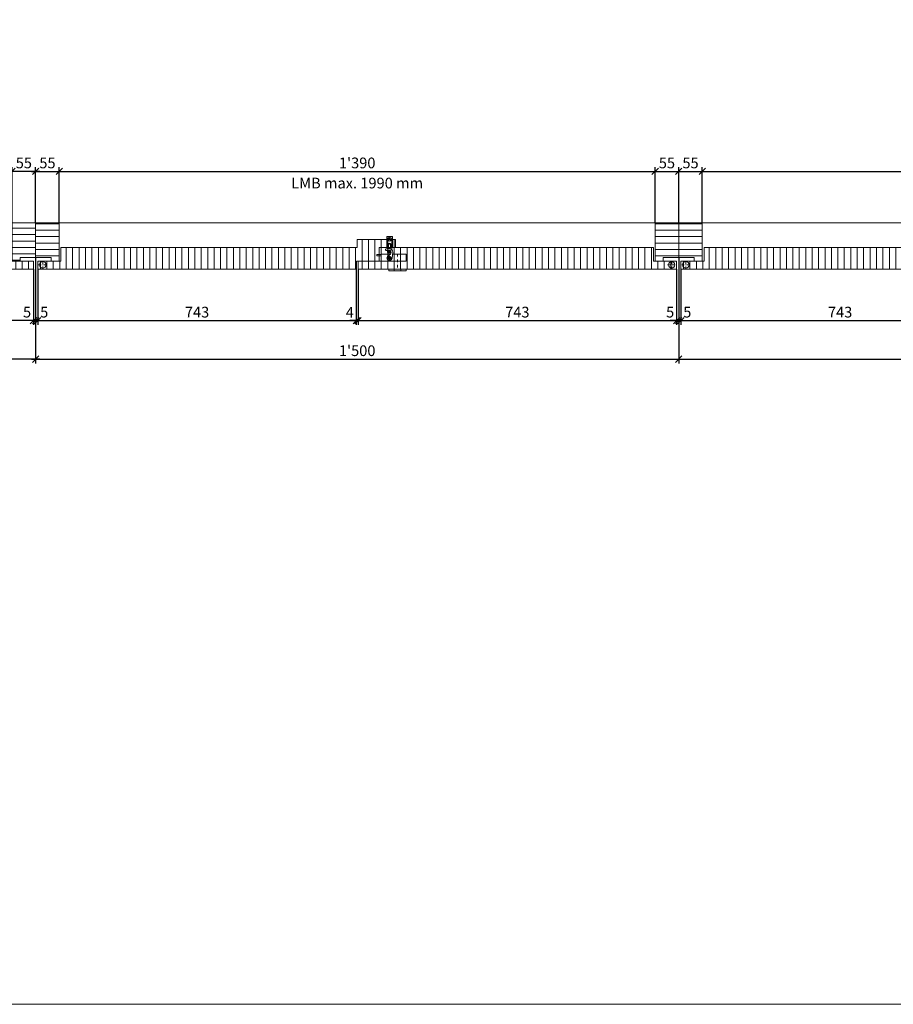
# Model space of a CAD drawing. Units: millimetres. Extents: x 28 to 43208, y -21731 to 3269.
# Drawn here: x 35857 to 37895, y -3731 to -1435 of the extents above; entities that cross this region are included whole.
import ezdxf

# ---------------------------------------------------------------- set-up
doc = ezdxf.new("R2010")
doc.units = ezdxf.units.MM
doc.header["$LTSCALE"] = 0.5
doc.header["$PDMODE"] = 3
doc.header["$PDSIZE"] = 1.5
for name, pattern in [('ACAD_ISO10W100', [18.5, 12, -3, 0.5, -3]), ('STRICHLINIE2', [9.525, 6.35, -3.175]), ('STRICHPUNKT', [25.4, 12.7, -6.35, 0, -6.35])]:
    doc.linetypes.add(name, pattern=pattern)
doc.layers.get('0').update_dxf_attribs({"linetype": 'CONTINUOUS'})
doc.layers.get('DEFPOINTS').update_dxf_attribs({"color": 9, "linetype": 'CONTINUOUS'})
for name, color, linetype, lineweight in [('Ansicht_Schnitte', 7, 'CONTINUOUS', 20), ('Beschläge', 150, 'CONTINUOUS', 18), ('Metall', 160, 'CONTINUOUS', 20), ('SCHRAFFUR', 9, 'CONTINUOUS', 13), ('VERMASSUNG1_1', 4, 'CONTINUOUS', 13), ('VERMASSUNG1_10', 4, 'CONTINUOUS', 13)]:
    doc.layers.add(name, color=color, linetype=linetype, lineweight=lineweight)
doc.layers.add('Fangpunkt', color=30, linetype='CONTINUOUS', lineweight=5, plot=False)
doc.styles.get("Standard").update_dxf_attribs({"font": 'ARIALN.TTF'})
doc.dimstyles.new('1_10', dxfattribs={"dimtxt": 25, "dimasz": 15, "dimexe": 10, "dimexo": 0, "dimgap": 7, "dimtad": 1, "dimdec": 1, "dimdsep": 46, "dimlunit": 6, "dimtxsty": 'Standard', "dimblk1": 'OBLIQUE', "dimblk2": 'OBLIQUE', "dimsah": 1, "dimcen": 30, "dimdle": 10, "dimclrt": 7, "dimadec": 0, "dimazin": 0, "dimtfac": 1, "dimtdec": 1, "dimtix": 1, "dimtmove": 1, "dimatfit": 3, "dimfxl": 1, "dimtolj": 1, "dimtzin": 0, "dimarcsym": 0})
doc.dimstyles.new('Klammermasse BEM-10', dxfattribs={"dimscale": 10, "dimtxt": 2.5, "dimasz": 2, "dimexe": 15, "dimexo": 0, "dimgap": 0, "dimtad": 1, "dimdec": 1, "dimdsep": 46, "dimtxsty": 'Standard', "dimblk1": 'OBLIQUE', "dimblk2": 'OBLIQUE', "dimsah": 1, "dimcen": 0, "dimdle": 1, "dimse1": 1, "dimse2": 1, "dimsd1": 1, "dimsd2": 1, "dimclrt": 7, "dimadec": 0, "dimazin": 2, "dimtfac": 1, "dimtdec": 1, "dimtix": 1, "dimtofl": 0, "dimtmove": 2, "dimatfit": 3, "dimfxl": 1, "dimtolj": 1, "dimtzin": 0, "dimarcsym": 0})
pattern_1 = [(0, (31645.46, -4025.696), (0, 15), [])]
pattern_2 = [(90, (31645.46, -4025.696), (-15, 9e-16), [])]

# ---------------------------------------------------------------- blocks, each defined once
blk = doc.blocks.new('_OBLIQUE')
at = {"color": 0, "linetype": 'ByBlock'}
blk.add_line((-0.5, -0.5), (0.5, 0.5), dxfattribs=at)
blk = doc.blocks.new('*D988')
at = {"layer": 'DEFPOINTS', "color": 0, "ltscale": 0.5, "transparency": 16777216}
for p in [(37394.2, -1989.6), (37399.2, -2016.6), (37399.2, -2136.6)]:
    blk.add_point(p, dxfattribs=at)
at = {"layer": 'VERMASSUNG1_10', "color": 0, "lineweight": -2, "ltscale": 0.5, "transparency": 16777216}
for p, q in [((37394.2, -1989.6), (37394.2, -2146.6)), ((37399.2, -2016.6), (37399.2, -2146.6)), ((37394.2, -2136.6), (37379.2, -2136.6)), ((37394.2, -2136.6), (37399.2, -2136.6)), ((37399.2, -2136.6), (37414.2, -2136.6))]:
    blk.add_line(p, q, dxfattribs=at)
at = {"layer": 'VERMASSUNG1_10', "color": 0, "lineweight": -2, "ltscale": 0.5, "transparency": 16777216, "xscale": 15, "yscale": 15, "zscale": 15}
blk.add_blockref('_OBLIQUE', (37394.2, -2136.6), dxfattribs=at)
at = {"layer": 'VERMASSUNG1_10', "color": 0, "lineweight": -2, "ltscale": 0.5, "transparency": 16777216, "xscale": 15, "yscale": 15, "zscale": 15, "rotation": 180}
blk.add_blockref('_OBLIQUE', (37399.2, -2136.6), dxfattribs=at)
at = {"layer": 'VERMASSUNG1_10', "color": 7, "ltscale": 0.5, "transparency": 16777216, "insert": (37414.2, -2116.8), "char_height": 25, "attachment_point": 5}
blk.add_mtext('\\A1;5', dxfattribs=at)
blk = doc.blocks.new('*D989')
at = {"layer": 'DEFPOINTS', "color": 0, "ltscale": 0.5, "transparency": 16777216}
for p in [(37399.2, -2016.6), (38142.2, -2016.6), (38142.2, -2136.6)]:
    blk.add_point(p, dxfattribs=at)
at = {"layer": 'VERMASSUNG1_10', "color": 0, "lineweight": -2, "ltscale": 0.5, "transparency": 16777216}
for p, q in [((37399.2, -2016.6), (37399.2, -2146.6)), ((38142.2, -2016.6), (38142.2, -2146.6)), ((37389.2, -2136.6), (38152.2, -2136.6))]:
    blk.add_line(p, q, dxfattribs=at)
at = {"layer": 'VERMASSUNG1_10', "color": 0, "lineweight": -2, "ltscale": 0.5, "transparency": 16777216, "xscale": 15, "yscale": 15, "zscale": 15, "rotation": 180}
blk.add_blockref('_OBLIQUE', (37399.2, -2136.6), dxfattribs=at)
at = {"layer": 'VERMASSUNG1_10', "color": 0, "lineweight": -2, "ltscale": 0.5, "transparency": 16777216, "xscale": 15, "yscale": 15, "zscale": 15}
blk.add_blockref('_OBLIQUE', (38142.2, -2136.6), dxfattribs=at)
at = {"layer": 'VERMASSUNG1_10', "color": 7, "ltscale": 0.5, "transparency": 16777216, "insert": (37770.7, -2116.8), "char_height": 25, "attachment_point": 5}
blk.add_mtext('\\A1;743', dxfattribs=at)
blk = doc.blocks.new('*D982')
at = {"layer": 'DEFPOINTS', "color": 0, "ltscale": 0.5, "transparency": 16777216}
for p in [(37394.2, -1989.6), (38894.2, -1989.6), (38894.2, -2226.6)]:
    blk.add_point(p, dxfattribs=at)
at = {"layer": 'VERMASSUNG1_10', "color": 0, "lineweight": -2, "ltscale": 0.5, "transparency": 16777216}
for p, q in [((37394.2, -1989.6), (37394.2, -2236.6)), ((38894.2, -1989.6), (38894.2, -2236.6)), ((37384.2, -2226.6), (38904.2, -2226.6))]:
    blk.add_line(p, q, dxfattribs=at)
at = {"layer": 'VERMASSUNG1_10', "color": 0, "lineweight": -2, "ltscale": 0.5, "transparency": 16777216, "xscale": 15, "yscale": 15, "zscale": 15, "rotation": 180}
blk.add_blockref('_OBLIQUE', (37394.2, -2226.6), dxfattribs=at)
at = {"layer": 'VERMASSUNG1_10', "color": 0, "lineweight": -2, "ltscale": 0.5, "transparency": 16777216, "xscale": 15, "yscale": 15, "zscale": 15}
blk.add_blockref('_OBLIQUE', (38894.2, -2226.6), dxfattribs=at)
at = {"layer": 'VERMASSUNG1_10', "color": 7, "ltscale": 0.5, "transparency": 16777216, "insert": (38144.2, -2206.8), "char_height": 25, "attachment_point": 5}
blk.add_mtext("\\A1;1'500", dxfattribs=at)
blk = doc.blocks.new('*D993')
at = {"layer": 'DEFPOINTS', "color": 0, "ltscale": 0.5, "transparency": 16777216}
for p in [(37449.2, -1788.6), (37394.2, -1908.6), (37449.2, -1908.6)]:
    blk.add_point(p, dxfattribs=at)
at = {"layer": 'VERMASSUNG1_10', "color": 0, "lineweight": -2, "ltscale": 0.5, "transparency": 16777216}
for p, q in [((37384.2, -1788.6), (37459.2, -1788.6)), ((37394.2, -1908.6), (37394.2, -1778.6)), ((37449.2, -1908.6), (37449.2, -1778.6))]:
    blk.add_line(p, q, dxfattribs=at)
at = {"layer": 'VERMASSUNG1_10', "color": 0, "lineweight": -2, "ltscale": 0.5, "transparency": 16777216, "xscale": 15, "yscale": 15, "zscale": 15, "rotation": 180}
blk.add_blockref('_OBLIQUE', (37394.2, -1788.6), dxfattribs=at)
at = {"layer": 'VERMASSUNG1_10', "color": 0, "lineweight": -2, "ltscale": 0.5, "transparency": 16777216, "xscale": 15, "yscale": 15, "zscale": 15}
blk.add_blockref('_OBLIQUE', (37449.2, -1788.6), dxfattribs=at)
at = {"layer": 'VERMASSUNG1_10', "color": 7, "ltscale": 0.5, "transparency": 16777216, "insert": (37421.7, -1768.8), "char_height": 25, "attachment_point": 5}
blk.add_mtext('\\A1;55', dxfattribs=at)
blk = doc.blocks.new('*D994')
at = {"layer": 'DEFPOINTS', "color": 0, "ltscale": 0.5, "transparency": 16777216}
for p in [(38839.2, -1788.6), (37449.2, -1908.6), (38839.2, -1908.6)]:
    blk.add_point(p, dxfattribs=at)
at = {"layer": 'VERMASSUNG1_10', "color": 0, "lineweight": -2, "ltscale": 0.5, "transparency": 16777216}
for p, q in [((37439.2, -1788.6), (38849.2, -1788.6)), ((37449.2, -1908.6), (37449.2, -1778.6)), ((38839.2, -1908.6), (38839.2, -1778.6))]:
    blk.add_line(p, q, dxfattribs=at)
at = {"layer": 'VERMASSUNG1_10', "color": 0, "lineweight": -2, "ltscale": 0.5, "transparency": 16777216, "xscale": 15, "yscale": 15, "zscale": 15, "rotation": 180}
blk.add_blockref('_OBLIQUE', (37449.2, -1788.6), dxfattribs=at)
at = {"layer": 'VERMASSUNG1_10', "color": 0, "lineweight": -2, "ltscale": 0.5, "transparency": 16777216, "xscale": 15, "yscale": 15, "zscale": 15}
blk.add_blockref('_OBLIQUE', (38839.2, -1788.6), dxfattribs=at)
at = {"layer": 'VERMASSUNG1_10', "color": 7, "ltscale": 0.5, "transparency": 16777216, "insert": (38144.2, -1768.8), "char_height": 25, "attachment_point": 5}
blk.add_mtext("\\A1;1'390", dxfattribs=at)
blk = doc.blocks.new('*D976')
at = {"layer": 'DEFPOINTS', "color": 0, "ltscale": 0.5, "transparency": 16777216}
for p in [(38839.2, -1828.6), (37449.2, -1908.6), (38839.2, -1908.6)]:
    blk.add_point(p, dxfattribs=at)
at = {"layer": 'VERMASSUNG1_10', "color": 7, "ltscale": 0.5, "transparency": 16777216, "insert": (38144.2, -1815.8), "char_height": 25, "attachment_point": 5}
blk.add_mtext('\\A1;LMB max. 1990 mm', dxfattribs=at)
blk = doc.blocks.new('*X34')
at = {"color": 0}
for p, q in [((19.6, 2695.3), (23, 2698.7)), ((19.6, 2693.9), (24.3, 2698.6)), ((20, 2692.9), (25.4, 2698.3)), ((20.6, 2692), (26.2, 2697.7)), ((21.3, 2691.4), (26.9, 2696.9)), ((22.3, 2690.9), (27.3, 2696)), ((23.5, 2690.7), (27.5, 2694.7)), ((25.3, 2691.1), (27.1, 2692.9))]:
    blk.add_line(p, q, dxfattribs=at)
blk = doc.blocks.new('Fangpunkt')
at = {"layer": 'Fangpunkt', "ltscale": 2}
blk.add_point((0, 0), dxfattribs=at)
blk = doc.blocks.new('terza 38')
at = {"layer": 'Beschläge', "linetype": 'STRICHPUNKT'}
blk.add_line((38, 16.7), (38, -19), dxfattribs=at)
at = {"layer": 'Beschläge'}
for points in [[(24.5, 26.8), (24.5, 50.3, 0.414214), (19.5, 55.3), (19.5, 55.3, 0.414214), (14.5, 50.3), (14.5, 28.5)], [(14.5, 24.5), (14.5, 20.3, 0.258048), (16.9, 16, 0.117224)], [(21.7, 16), (1, 16, 0.414214), (0, 15), (0, 0), (58.5, 0), (58.5, 15, 0.414214), (57.5, 16), (26.4, 16)]]:
    blk.add_lwpolyline(points, format="xyb", dxfattribs=at)
for points in [[(25.5, 6.7, -1.653843), (16.3, 12.1), (20.8, 15.1, 0.201412), (22.3, 17.4), (22.9, 20.4, 0.468982), (19.4, 24.5), (11.8, 24.5, -0.414214), (10, 26.3), (10, 26.7, -0.414214), (11.8, 28.5), (19.9, 28.5, -0.443296), (26.9, 20.8)], [(19.5, 29.3, 0.414214), (23, 32.8), (23, 37.8, 0.414214), (19.5, 41.3, 0.414214), (16, 37.8), (16, 32.8, 0.414214)], [(19.5, 30.3), (19.5, 30.3, 0.414214), (22, 32.8), (22, 37.8, 0.414214), (19.5, 40.3), (19.5, 40.3, 0.414214), (17, 37.8), (17, 32.8, 0.414214)]]:
    blk.add_lwpolyline(points, format="xyb", close=True, dxfattribs=at)
blk.add_lwpolyline([(0, 12), (-10, 12), (-10, 15), (0, 15)], dxfattribs=at)
for centre, radius in [((19.5, 49.5), 3.5), ((19.5, 49.5), 2.5), ((19.5, 21), 3), ((19.5, 7), 4)]:
    blk.add_circle(centre, radius, dxfattribs=at)
blk.add_blockref('*X34', (-4, -2687.7), dxfattribs=at)
at = {"layer": 'VERMASSUNG1_1', "ltscale": 0.5}
for p in [(19.5, 21), (19.5, 7)]:
    blk.add_blockref('Fangpunkt', p, dxfattribs=at)
blk = doc.blocks.new('*D996')
at = {"layer": 'DEFPOINTS', "color": 0, "ltscale": 0.5, "transparency": 16777216}
for p in [(35894.2, -1989.6), (35899.2, -2016.6), (35899.2, -2136.6)]:
    blk.add_point(p, dxfattribs=at)
at = {"layer": 'VERMASSUNG1_10', "color": 0, "lineweight": -2, "ltscale": 0.5, "transparency": 16777216}
for p, q in [((35894.2, -1989.6), (35894.2, -2146.6)), ((35899.2, -2016.6), (35899.2, -2146.6)), ((35894.2, -2136.6), (35879.2, -2136.6)), ((35894.2, -2136.6), (35899.2, -2136.6)), ((35899.2, -2136.6), (35914.2, -2136.6))]:
    blk.add_line(p, q, dxfattribs=at)
at = {"layer": 'VERMASSUNG1_10', "color": 0, "lineweight": -2, "ltscale": 0.5, "transparency": 16777216, "xscale": 15, "yscale": 15, "zscale": 15}
blk.add_blockref('_OBLIQUE', (35894.2, -2136.6), dxfattribs=at)
at = {"layer": 'VERMASSUNG1_10', "color": 0, "lineweight": -2, "ltscale": 0.5, "transparency": 16777216, "xscale": 15, "yscale": 15, "zscale": 15, "rotation": 180}
blk.add_blockref('_OBLIQUE', (35899.2, -2136.6), dxfattribs=at)
at = {"layer": 'VERMASSUNG1_10', "color": 7, "ltscale": 0.5, "transparency": 16777216, "insert": (35914.2, -2116.8), "char_height": 25, "attachment_point": 5}
blk.add_mtext('\\A1;5', dxfattribs=at)
blk = doc.blocks.new('*D997')
at = {"layer": 'DEFPOINTS', "color": 0, "ltscale": 0.5, "transparency": 16777216}
for p in [(35899.2, -2016.6), (36642.2, -2016.6), (36642.2, -2136.6)]:
    blk.add_point(p, dxfattribs=at)
at = {"layer": 'VERMASSUNG1_10', "color": 0, "lineweight": -2, "ltscale": 0.5, "transparency": 16777216}
for p, q in [((35899.2, -2016.6), (35899.2, -2146.6)), ((36642.2, -2016.6), (36642.2, -2146.6)), ((35889.2, -2136.6), (36652.2, -2136.6))]:
    blk.add_line(p, q, dxfattribs=at)
at = {"layer": 'VERMASSUNG1_10', "color": 0, "lineweight": -2, "ltscale": 0.5, "transparency": 16777216, "xscale": 15, "yscale": 15, "zscale": 15, "rotation": 180}
blk.add_blockref('_OBLIQUE', (35899.2, -2136.6), dxfattribs=at)
at = {"layer": 'VERMASSUNG1_10', "color": 0, "lineweight": -2, "ltscale": 0.5, "transparency": 16777216, "xscale": 15, "yscale": 15, "zscale": 15}
blk.add_blockref('_OBLIQUE', (36642.2, -2136.6), dxfattribs=at)
at = {"layer": 'VERMASSUNG1_10', "color": 7, "ltscale": 0.5, "transparency": 16777216, "insert": (36270.7, -2116.8), "char_height": 25, "attachment_point": 5}
blk.add_mtext('\\A1;743', dxfattribs=at)
blk = doc.blocks.new('*D998')
at = {"layer": 'DEFPOINTS', "color": 0, "ltscale": 0.5, "transparency": 16777216}
for p in [(36642.2, -2016.6), (36646.2, -2016.6), (36646.2, -2136.6)]:
    blk.add_point(p, dxfattribs=at)
at = {"layer": 'VERMASSUNG1_10', "color": 0, "lineweight": -2, "ltscale": 0.5, "transparency": 16777216}
for p, q in [((36642.2, -2016.6), (36642.2, -2146.6)), ((36646.2, -2016.6), (36646.2, -2146.6)), ((36642.2, -2136.6), (36627.2, -2136.6)), ((36642.2, -2136.6), (36646.2, -2136.6)), ((36646.2, -2136.6), (36661.2, -2136.6))]:
    blk.add_line(p, q, dxfattribs=at)
at = {"layer": 'VERMASSUNG1_10', "color": 0, "lineweight": -2, "ltscale": 0.5, "transparency": 16777216, "xscale": 15, "yscale": 15, "zscale": 15}
blk.add_blockref('_OBLIQUE', (36642.2, -2136.6), dxfattribs=at)
at = {"layer": 'VERMASSUNG1_10', "color": 0, "lineweight": -2, "ltscale": 0.5, "transparency": 16777216, "xscale": 15, "yscale": 15, "zscale": 15, "rotation": 180}
blk.add_blockref('_OBLIQUE', (36646.2, -2136.6), dxfattribs=at)
at = {"layer": 'VERMASSUNG1_10', "color": 7, "ltscale": 0.5, "transparency": 16777216, "insert": (36627.2, -2117.1), "char_height": 25, "attachment_point": 5}
blk.add_mtext('\\A1;4', dxfattribs=at)
blk = doc.blocks.new('*D999')
at = {"layer": 'DEFPOINTS', "color": 0, "ltscale": 0.5, "transparency": 16777216}
for p in [(36646.2, -2016.6), (37389.2, -2016.6), (37389.2, -2136.6)]:
    blk.add_point(p, dxfattribs=at)
at = {"layer": 'VERMASSUNG1_10', "color": 0, "lineweight": -2, "ltscale": 0.5, "transparency": 16777216}
for p, q in [((36646.2, -2016.6), (36646.2, -2146.6)), ((37389.2, -2016.6), (37389.2, -2146.6)), ((36636.2, -2136.6), (37399.2, -2136.6))]:
    blk.add_line(p, q, dxfattribs=at)
at = {"layer": 'VERMASSUNG1_10', "color": 0, "lineweight": -2, "ltscale": 0.5, "transparency": 16777216, "xscale": 15, "yscale": 15, "zscale": 15, "rotation": 180}
blk.add_blockref('_OBLIQUE', (36646.2, -2136.6), dxfattribs=at)
at = {"layer": 'VERMASSUNG1_10', "color": 0, "lineweight": -2, "ltscale": 0.5, "transparency": 16777216, "xscale": 15, "yscale": 15, "zscale": 15}
blk.add_blockref('_OBLIQUE', (37389.2, -2136.6), dxfattribs=at)
at = {"layer": 'VERMASSUNG1_10', "color": 7, "ltscale": 0.5, "transparency": 16777216, "insert": (37017.7, -2116.8), "char_height": 25, "attachment_point": 5}
blk.add_mtext('\\A1;743', dxfattribs=at)
blk = doc.blocks.new('*D1000')
at = {"layer": 'DEFPOINTS', "color": 0, "ltscale": 0.5, "transparency": 16777216}
for p in [(37394.2, -1989.6), (37389.2, -2016.6), (37394.2, -2136.6)]:
    blk.add_point(p, dxfattribs=at)
at = {"layer": 'VERMASSUNG1_10', "color": 0, "lineweight": -2, "ltscale": 0.5, "transparency": 16777216}
for p, q in [((37394.2, -1989.6), (37394.2, -2146.6)), ((37389.2, -2016.6), (37389.2, -2146.6)), ((37389.2, -2136.6), (37374.2, -2136.6)), ((37389.2, -2136.6), (37394.2, -2136.6)), ((37394.2, -2136.6), (37409.2, -2136.6))]:
    blk.add_line(p, q, dxfattribs=at)
at = {"layer": 'VERMASSUNG1_10', "color": 0, "lineweight": -2, "ltscale": 0.5, "transparency": 16777216, "xscale": 15, "yscale": 15, "zscale": 15}
blk.add_blockref('_OBLIQUE', (37389.2, -2136.6), dxfattribs=at)
at = {"layer": 'VERMASSUNG1_10', "color": 0, "lineweight": -2, "ltscale": 0.5, "transparency": 16777216, "xscale": 15, "yscale": 15, "zscale": 15, "rotation": 180}
blk.add_blockref('_OBLIQUE', (37394.2, -2136.6), dxfattribs=at)
at = {"layer": 'VERMASSUNG1_10', "color": 7, "ltscale": 0.5, "transparency": 16777216, "insert": (37374.2, -2116.8), "char_height": 25, "attachment_point": 5}
blk.add_mtext('\\A1;5', dxfattribs=at)
blk = doc.blocks.new('*D974')
at = {"layer": 'DEFPOINTS', "color": 0, "ltscale": 0.5, "transparency": 16777216}
for p in [(35894.2, -1989.6), (37394.2, -1989.6), (37394.2, -2226.6)]:
    blk.add_point(p, dxfattribs=at)
at = {"layer": 'VERMASSUNG1_10', "color": 0, "lineweight": -2, "ltscale": 0.5, "transparency": 16777216}
for p, q in [((35894.2, -1989.6), (35894.2, -2236.6)), ((37394.2, -1989.6), (37394.2, -2236.6)), ((35884.2, -2226.6), (37404.2, -2226.6))]:
    blk.add_line(p, q, dxfattribs=at)
at = {"layer": 'VERMASSUNG1_10', "color": 0, "lineweight": -2, "ltscale": 0.5, "transparency": 16777216, "xscale": 15, "yscale": 15, "zscale": 15, "rotation": 180}
blk.add_blockref('_OBLIQUE', (35894.2, -2226.6), dxfattribs=at)
at = {"layer": 'VERMASSUNG1_10', "color": 0, "lineweight": -2, "ltscale": 0.5, "transparency": 16777216, "xscale": 15, "yscale": 15, "zscale": 15}
blk.add_blockref('_OBLIQUE', (37394.2, -2226.6), dxfattribs=at)
at = {"layer": 'VERMASSUNG1_10', "color": 7, "ltscale": 0.5, "transparency": 16777216, "insert": (36644.2, -2206.8), "char_height": 25, "attachment_point": 5}
blk.add_mtext("\\A1;1'500", dxfattribs=at)
blk = doc.blocks.new('*D1001')
at = {"layer": 'DEFPOINTS', "color": 0, "ltscale": 0.5, "transparency": 16777216}
for p in [(35949.2, -1788.6), (35894.2, -1908.6), (35949.2, -1908.6)]:
    blk.add_point(p, dxfattribs=at)
at = {"layer": 'VERMASSUNG1_10', "color": 0, "lineweight": -2, "ltscale": 0.5, "transparency": 16777216}
for p, q in [((35884.2, -1788.6), (35959.2, -1788.6)), ((35894.2, -1908.6), (35894.2, -1778.6)), ((35949.2, -1908.6), (35949.2, -1778.6))]:
    blk.add_line(p, q, dxfattribs=at)
at = {"layer": 'VERMASSUNG1_10', "color": 0, "lineweight": -2, "ltscale": 0.5, "transparency": 16777216, "xscale": 15, "yscale": 15, "zscale": 15, "rotation": 180}
blk.add_blockref('_OBLIQUE', (35894.2, -1788.6), dxfattribs=at)
at = {"layer": 'VERMASSUNG1_10', "color": 0, "lineweight": -2, "ltscale": 0.5, "transparency": 16777216, "xscale": 15, "yscale": 15, "zscale": 15}
blk.add_blockref('_OBLIQUE', (35949.2, -1788.6), dxfattribs=at)
at = {"layer": 'VERMASSUNG1_10', "color": 7, "ltscale": 0.5, "transparency": 16777216, "insert": (35921.7, -1768.8), "char_height": 25, "attachment_point": 5}
blk.add_mtext('\\A1;55', dxfattribs=at)
blk = doc.blocks.new('*D1002')
at = {"layer": 'DEFPOINTS', "color": 0, "ltscale": 0.5, "transparency": 16777216}
for p in [(37339.2, -1788.6), (35949.2, -1908.6), (37339.2, -1908.6)]:
    blk.add_point(p, dxfattribs=at)
at = {"layer": 'VERMASSUNG1_10', "color": 0, "lineweight": -2, "ltscale": 0.5, "transparency": 16777216}
for p, q in [((35939.2, -1788.6), (37349.2, -1788.6)), ((35949.2, -1908.6), (35949.2, -1778.6)), ((37339.2, -1908.6), (37339.2, -1778.6))]:
    blk.add_line(p, q, dxfattribs=at)
at = {"layer": 'VERMASSUNG1_10', "color": 0, "lineweight": -2, "ltscale": 0.5, "transparency": 16777216, "xscale": 15, "yscale": 15, "zscale": 15, "rotation": 180}
blk.add_blockref('_OBLIQUE', (35949.2, -1788.6), dxfattribs=at)
at = {"layer": 'VERMASSUNG1_10', "color": 0, "lineweight": -2, "ltscale": 0.5, "transparency": 16777216, "xscale": 15, "yscale": 15, "zscale": 15}
blk.add_blockref('_OBLIQUE', (37339.2, -1788.6), dxfattribs=at)
at = {"layer": 'VERMASSUNG1_10', "color": 7, "ltscale": 0.5, "transparency": 16777216, "insert": (36644.2, -1768.8), "char_height": 25, "attachment_point": 5}
blk.add_mtext("\\A1;1'390", dxfattribs=at)
blk = doc.blocks.new('*D1003')
at = {"layer": 'DEFPOINTS', "color": 0, "ltscale": 0.5, "transparency": 16777216}
for p in [(37394.2, -1788.6), (37339.2, -1908.6), (37394.2, -1908.6)]:
    blk.add_point(p, dxfattribs=at)
at = {"layer": 'VERMASSUNG1_10', "color": 0, "lineweight": -2, "ltscale": 0.5, "transparency": 16777216}
for p, q in [((37329.2, -1788.6), (37404.2, -1788.6)), ((37339.2, -1908.6), (37339.2, -1778.6)), ((37394.2, -1908.6), (37394.2, -1778.6))]:
    blk.add_line(p, q, dxfattribs=at)
at = {"layer": 'VERMASSUNG1_10', "color": 0, "lineweight": -2, "ltscale": 0.5, "transparency": 16777216, "xscale": 15, "yscale": 15, "zscale": 15, "rotation": 180}
blk.add_blockref('_OBLIQUE', (37339.2, -1788.6), dxfattribs=at)
at = {"layer": 'VERMASSUNG1_10', "color": 0, "lineweight": -2, "ltscale": 0.5, "transparency": 16777216, "xscale": 15, "yscale": 15, "zscale": 15}
blk.add_blockref('_OBLIQUE', (37394.2, -1788.6), dxfattribs=at)
at = {"layer": 'VERMASSUNG1_10', "color": 7, "ltscale": 0.5, "transparency": 16777216, "insert": (37366.7, -1768.8), "char_height": 25, "attachment_point": 5}
blk.add_mtext('\\A1;55', dxfattribs=at)
blk = doc.blocks.new('*D975')
at = {"layer": 'DEFPOINTS', "color": 0, "ltscale": 0.5, "transparency": 16777216}
for p in [(37339.2, -1828.6), (35949.2, -1908.6), (37339.2, -1908.6)]:
    blk.add_point(p, dxfattribs=at)
at = {"layer": 'VERMASSUNG1_10', "color": 7, "ltscale": 0.5, "transparency": 16777216, "insert": (36644.2, -1815.8), "char_height": 25, "attachment_point": 5}
blk.add_mtext('\\A1;LMB max. 1990 mm', dxfattribs=at)
blk = doc.blocks.new('*D1042')
at = {"layer": 'DEFPOINTS', "color": 0, "ltscale": 0.5, "transparency": 16777216}
for p in [(35839.2, -1788.6), (35839.2, -1908.6), (35894.2, -1908.6)]:
    blk.add_point(p, dxfattribs=at)
at = {"layer": 'VERMASSUNG1_10', "color": 0, "lineweight": -2, "ltscale": 0.5, "transparency": 16777216}
for p, q in [((35904.2, -1788.6), (35829.2, -1788.6)), ((35839.2, -1908.6), (35839.2, -1778.6)), ((35894.2, -1908.6), (35894.2, -1778.6))]:
    blk.add_line(p, q, dxfattribs=at)
at = {"layer": 'VERMASSUNG1_10', "color": 0, "lineweight": -2, "ltscale": 0.5, "transparency": 16777216, "xscale": 15, "yscale": 15, "zscale": 15, "rotation": 180}
blk.add_blockref('_OBLIQUE', (35839.2, -1788.6), dxfattribs=at)
at = {"layer": 'VERMASSUNG1_10', "color": 0, "lineweight": -2, "ltscale": 0.5, "transparency": 16777216, "xscale": 15, "yscale": 15, "zscale": 15}
blk.add_blockref('_OBLIQUE', (35894.2, -1788.6), dxfattribs=at)
at = {"layer": 'VERMASSUNG1_10', "color": 7, "ltscale": 0.5, "transparency": 16777216, "insert": (35866.7, -1768.8), "char_height": 25, "attachment_point": 5}
blk.add_mtext('\\A1;55', dxfattribs=at)
blk = doc.blocks.new('*D1045')
at = {"layer": 'DEFPOINTS', "color": 0, "ltscale": 0.5, "transparency": 16777216}
for p in [(35894.2, -1989.6), (35889.2, -2016.6), (35889.2, -2136.6)]:
    blk.add_point(p, dxfattribs=at)
at = {"layer": 'VERMASSUNG1_10', "color": 0, "lineweight": -2, "ltscale": 0.5, "transparency": 16777216}
for p, q in [((35894.2, -1989.6), (35894.2, -2146.6)), ((35889.2, -2016.6), (35889.2, -2146.6)), ((35889.2, -2136.6), (35874.2, -2136.6)), ((35894.2, -2136.6), (35889.2, -2136.6)), ((35894.2, -2136.6), (35909.2, -2136.6))]:
    blk.add_line(p, q, dxfattribs=at)
at = {"layer": 'VERMASSUNG1_10', "color": 0, "lineweight": -2, "ltscale": 0.5, "transparency": 16777216, "xscale": 15, "yscale": 15, "zscale": 15}
blk.add_blockref('_OBLIQUE', (35889.2, -2136.6), dxfattribs=at)
at = {"layer": 'VERMASSUNG1_10', "color": 0, "lineweight": -2, "ltscale": 0.5, "transparency": 16777216, "xscale": 15, "yscale": 15, "zscale": 15, "rotation": 180}
blk.add_blockref('_OBLIQUE', (35894.2, -2136.6), dxfattribs=at)
at = {"layer": 'VERMASSUNG1_10', "color": 7, "ltscale": 0.5, "transparency": 16777216, "insert": (35874.2, -2116.8), "char_height": 25, "attachment_point": 5}
blk.add_mtext('\\A1;5', dxfattribs=at)
blk = doc.blocks.new('*D1032')
at = {"layer": 'DEFPOINTS', "color": 0, "ltscale": 0.5, "transparency": 16777216}
for p in [(34889.2, -2016.6), (35889.2, -2016.6), (34889.2, -2136.6)]:
    blk.add_point(p, dxfattribs=at)
at = {"layer": 'VERMASSUNG1_10', "color": 0, "lineweight": -2, "ltscale": 0.5, "transparency": 16777216}
for p, q in [((34889.2, -2016.6), (34889.2, -2146.6)), ((35889.2, -2016.6), (35889.2, -2146.6)), ((35899.2, -2136.6), (34879.2, -2136.6))]:
    blk.add_line(p, q, dxfattribs=at)
at = {"layer": 'VERMASSUNG1_10', "color": 0, "lineweight": -2, "ltscale": 0.5, "transparency": 16777216, "xscale": 15, "yscale": 15, "zscale": 15, "rotation": 180}
blk.add_blockref('_OBLIQUE', (34889.2, -2136.6), dxfattribs=at)
at = {"layer": 'VERMASSUNG1_10', "color": 0, "lineweight": -2, "ltscale": 0.5, "transparency": 16777216, "xscale": 15, "yscale": 15, "zscale": 15}
blk.add_blockref('_OBLIQUE', (35889.2, -2136.6), dxfattribs=at)
at = {"layer": 'VERMASSUNG1_10', "color": 7, "ltscale": 0.5, "transparency": 16777216, "insert": (35389.2, -2116.8), "char_height": 25, "attachment_point": 5}
blk.add_mtext("\\A1;1'000", dxfattribs=at)
blk = doc.blocks.new('*D1033')
at = {"layer": 'DEFPOINTS', "color": 0, "ltscale": 0.5, "transparency": 16777216}
for p in [(34884.2, -1989.6), (35894.2, -1989.6), (34884.2, -2226.6)]:
    blk.add_point(p, dxfattribs=at)
at = {"layer": 'VERMASSUNG1_10', "color": 0, "lineweight": -2, "ltscale": 0.5, "transparency": 16777216}
for p, q in [((34884.2, -1989.6), (34884.2, -2236.6)), ((35894.2, -1989.6), (35894.2, -2236.6)), ((35904.2, -2226.6), (34874.2, -2226.6))]:
    blk.add_line(p, q, dxfattribs=at)
at = {"layer": 'VERMASSUNG1_10', "color": 0, "lineweight": -2, "ltscale": 0.5, "transparency": 16777216, "xscale": 15, "yscale": 15, "zscale": 15, "rotation": 180}
blk.add_blockref('_OBLIQUE', (34884.2, -2226.6), dxfattribs=at)
at = {"layer": 'VERMASSUNG1_10', "color": 0, "lineweight": -2, "ltscale": 0.5, "transparency": 16777216, "xscale": 15, "yscale": 15, "zscale": 15}
blk.add_blockref('_OBLIQUE', (35894.2, -2226.6), dxfattribs=at)
at = {"layer": 'VERMASSUNG1_10', "color": 7, "ltscale": 0.5, "transparency": 16777216, "insert": (35389.2, -2206.8), "char_height": 25, "attachment_point": 5}
blk.add_mtext("\\A1;Element aussen: 1'010", dxfattribs=at)
blk = doc.blocks.new('*U1134')
at = {"layer": 'Beschläge', "color": 0, "linetype": 'ACAD_ISO10W100', "transparency": 16777216}
for p, q in [((-9.5, 0), (-2.25, 0)), ((0, 2.25), (0, 9.5)), ((2.25, 0), (9.5, 0)), ((0, -9.5), (0, -2.25))]:
    blk.add_line(p, q, dxfattribs=at)
at = {"layer": 'Beschläge', "color": 0, "linetype": 'Continuous', "transparency": 16777216}
for p, q in [((-0.75, 0), (0.75, 0)), ((0, -0.75), (0, 0.75))]:
    blk.add_line(p, q, dxfattribs=at)
blk = doc.blocks.new('*U1138')
at = {"layer": 'Beschläge', "color": 0, "linetype": 'ACAD_ISO10W100', "transparency": 16777216}
for p, q in [((-9.5, 0), (-2.25, 0)), ((0, 2.25), (0, 9.5)), ((2.25, 0), (9.5, 0)), ((0, -9.5), (0, -2.25))]:
    blk.add_line(p, q, dxfattribs=at)
at = {"layer": 'Beschläge', "color": 0, "linetype": 'Continuous', "transparency": 16777216}
for p, q in [((-0.75, 0), (0.75, 0)), ((0, -0.75), (0, 0.75))]:
    blk.add_line(p, q, dxfattribs=at)
blk = doc.blocks.new('*U1141')
at = {"layer": 'Beschläge', "color": 0, "linetype": 'ACAD_ISO10W100', "transparency": 16777216}
for p, q in [((-9.5, 0), (-2.25, 0)), ((0, 2.25), (0, 9.5)), ((2.25, 0), (9.5, 0)), ((0, -9.5), (0, -2.25))]:
    blk.add_line(p, q, dxfattribs=at)
at = {"layer": 'Beschläge', "color": 0, "linetype": 'Continuous', "transparency": 16777216}
for p, q in [((-0.75, 0), (0.75, 0)), ((0, -0.75), (0, 0.75))]:
    blk.add_line(p, q, dxfattribs=at)

msp = doc.modelspace()

# ---------------------------------------------------------------- hatches: boundary and pattern name
at = {"layer": 'SCHRAFFUR', "ltscale": 0.5}
h = msp.add_hatch(dxfattribs=at)
h.set_pattern_fill('_U', color=256, scale=15, pattern_type=0)
h.set_pattern_definition([(180, (39987.638, -11595.938), (0, 15), [])])
h.paths.add_polyline_path([(35858.24, -1997.56), (35858.24, -1989.56), (35894.24, -1989.56), (35894.24, -1908.56), (35839.24, -1908.56), (35839.24, -1997.56)])
h = msp.add_hatch(dxfattribs=at)
h.set_pattern_fill('_U', color=256, scale=15, pattern_type=0)
h.set_pattern_definition(pattern_1)
h.paths.add_polyline_path([(35894.24, -1908.56), (35894.24, -1989.56), (35930.24, -1989.56), (35930.24, -1997.56), (35949.24, -1997.56), (35949.24, -1908.56)])
h = msp.add_hatch(dxfattribs=at)
h.set_pattern_fill('_U', color=256, scale=15, pattern_type=0)
h.set_pattern_definition(pattern_1)
h.paths.add_polyline_path([(37394.24, -1908.56), (37339.24, -1908.56), (37339.24, -1997.56), (37358.24, -1997.56), (37358.24, -1989.56), (37394.24, -1989.56)])
h = msp.add_hatch(dxfattribs=at)
h.set_pattern_fill('_U', color=256, scale=15, pattern_type=0)
h.set_pattern_definition([(0, (33145.454, -4025.696), (0, 15), [])])
h.paths.add_polyline_path([(37394.24, -1908.56), (37394.24, -1989.56), (37430.24, -1989.56), (37430.24, -1997.56), (37449.24, -1997.56), (37449.24, -1908.56)])
h = msp.add_hatch(dxfattribs=at)
h.set_pattern_fill('_U', color=256, scale=15, angle=90, pattern_type=0)
h.set_pattern_definition(pattern_2)
h.paths.add_polyline_path([(35899.24, -2016.56), (35899.24, -1997.56), (35953.24, -1997.56), (35953.24, -1966.06), (36644.24, -1966.06), (36644.24, -1947.06), (36733.24, -1947.06), (36733.24, -1966.06), (36695.24, -1966.06), (36695.24, -1997.56), (36642.24, -1997.56), (36642.24, -2016.56)])
h = msp.add_hatch(dxfattribs=at)
h.set_pattern_fill('_U', color=256, scale=15, angle=90, pattern_type=0)
h.set_pattern_definition([(90, (33145.454, -4025.696), (-15, 9e-16), [])])
h.paths.add_polyline_path([(37399.24, -2016.56), (37399.24, -1997.56), (37453.24, -1997.56), (37453.24, -1966.06), (38144.23, -1966.06), (38144.23, -1947.06), (38233.23, -1947.06), (38233.23, -1966.06), (38195.23, -1966.06), (38195.23, -1997.56), (38142.23, -1997.56), (38142.23, -2016.56)])
h = msp.add_hatch(dxfattribs=at)
h.set_pattern_fill('_U', color=256, scale=15, angle=90, pattern_type=0)
h.set_pattern_definition([(90, (39987.638, -11595.938), (15, 9e-16), [])])
h.paths.add_polyline_path([(35889.24, -2016.56), (35889.24, -1997.56), (35835.24, -1997.56), (35835.24, -1966.06), (34943.24, -1966.06), (34943.24, -1997.56), (34889.24, -1997.56), (34889.24, -2016.56)])
h = msp.add_hatch(dxfattribs=at)
h.set_pattern_fill('_U', color=256, scale=15, angle=90, pattern_type=0)
h.set_pattern_definition(pattern_2)
h.paths.add_polyline_path([(36700.24, -1966.06), (36700.24, -1997.56), (36646.24, -1997.56), (36646.24, -2016.56), (37389.24, -2016.56), (37389.24, -1997.56), (37335.24, -1997.56), (37335.24, -1966.06)])

# ---------------------------------------------------------------- linework, layer by layer
at = {"layer": 'Ansicht_Schnitte', "ltscale": 0.5}
for points in [[(13108.47, -3731.48), (43208.47, -3731.48), (43208.47, 3268.52), (13108.47, 3268.52)], [(35894.24, -1908.56), (35894.24, -1989.56), (35930.24, -1989.56), (35930.24, -1997.56), (35949.24, -1997.56), (35949.24, -1908.56)], [(37394.24, -1908.56), (37394.24, -1989.56), (37430.24, -1989.56), (37430.24, -1997.56), (37449.24, -1997.56), (37449.24, -1908.56)], [(35899.24, -2016.56), (35899.24, -1997.56), (35953.24, -1997.56), (35953.24, -1966.06), (36644.24, -1966.06), (36644.24, -1947.06), (36733.24, -1947.06), (36733.24, -1966.06), (36695.24, -1966.06), (36695.24, -1997.56), (36642.24, -1997.56), (36642.24, -2016.56)], [(37399.24, -2016.56), (37399.24, -1997.56), (37453.24, -1997.56), (37453.24, -1966.06), (38144.23, -1966.06), (38144.23, -1947.06), (38233.23, -1947.06), (38233.23, -1966.06), (38195.23, -1966.06), (38195.23, -1997.56), (38142.23, -1997.56), (38142.23, -2016.56)], [(35889.24, -2016.56), (35889.24, -1997.56), (35835.24, -1997.56), (35835.24, -1966.06), (34943.24, -1966.06), (34943.24, -1997.56), (34889.24, -1997.56), (34889.24, -2016.56)], [(36700.24, -1966.06), (36700.24, -1997.56), (36646.24, -1997.56), (36646.24, -2016.56), (37389.24, -2016.56), (37389.24, -1997.56), (37335.24, -1997.56), (37335.24, -1966.06)]]:
    msp.add_lwpolyline(points, close=True, dxfattribs=at)
for points in [[(35858.24, -1997.56), (35858.24, -1989.56), (35894.24, -1989.56), (35894.24, -1908.56), (35839.24, -1908.56), (35839.24, -1997.56), (35858.24, -1997.56)], [(35949.24, -1908.56), (37339.24, -1908.56)], [(37449.24, -1908.56), (38839.23, -1908.56)]]:
    msp.add_lwpolyline(points, dxfattribs=at)
at = {"layer": 'Ansicht_Schnitte'}
msp.add_lwpolyline([(37394.24, -1908.56), (37339.24, -1908.56), (37339.24, -1997.56), (37358.24, -1997.56), (37358.24, -1989.56), (37394.24, -1989.56), (37394.24, -1908.56)], dxfattribs=at)
at = {"layer": 'Ansicht_Schnitte', "linetype": 'STRICHLINIE2', "ltscale": 0.5}
msp.add_lwpolyline([(36713.24, -1966.06), (36713.24, -1940.06), (36726.24, -1940.06), (36726.24, -1966.06)], dxfattribs=at)
at = {"layer": 'Beschläge', "ltscale": 2}
for points in [[(36758.74, -2020.56), (36717.74, -2020.56), (36717.74, -2016.56), (36758.74, -2016.56)], [(36745.74, -2020.56), (36730.74, -2020.56), (36730.74, -2016.56), (36745.74, -2016.56)]]:
    msp.add_lwpolyline(points, close=True, dxfattribs=at)
at = {"layer": 'Beschläge', "ltscale": 0.5}
for centre in [(35910.74, -2006.56), (37377.74, -2006.56), (37410.74, -2006.56)]:
    msp.add_circle(centre, 7.5, dxfattribs=at)

# ---------------------------------------------------------------- block references
at = {"layer": 'Beschläge', "linetype": 'ACAD_ISO10W100'}
for name, p in [('*U1141', (35910.74, -2006.56)), ('*U1134', (37377.74, -2006.56)), ('*U1138', (37410.74, -2006.56))]:
    msp.add_blockref(name, p, dxfattribs=at)
at = {"layer": 'Metall', "ltscale": 2}
msp.add_blockref('terza 38', (36700.24, -1997.56), dxfattribs=at)

# ---------------------------------------------------------------- dimensions: what is measured, and where the dimension line sits
at = {"layer": 'VERMASSUNG1_10', "ltscale": 0.5}
for base, p1, p2, picture, middle in [((37339.24, -1828.56), (35949.24, -1908.56), (37339.24, -1908.56), '*D975', (36644.24, -1815.8)), ((38839.23, -1828.56), (37449.24, -1908.56), (38839.23, -1908.56), '*D976', (38144.23, -1815.8))]:
    dim = msp.add_linear_dim(base=base, p1=p1, p2=p2, text='LMB max. 1990 mm', dimstyle='Klammermasse BEM-10', override={"dimpost": '(<>)'}, dxfattribs=at)
    dim.commit()
    dim.dimension.update_dxf_attribs({"geometry": picture, "text_midpoint": middle})
for base, p1, p2, picture, middle in [((35839.24, -1788.56), (35894.24, -1908.56), (35839.24, -1908.56), '*D1042', (35866.74, -1768.85)), ((34889.24, -2136.56), (35889.24, -2016.56), (34889.24, -2016.56), '*D1032', (35389.24, -2116.8))]:
    dim = msp.add_linear_dim(base=base, p1=p1, p2=p2, angle=180, dimstyle='1_10', dxfattribs=at)
    dim.commit()
    dim.dimension.update_dxf_attribs({"geometry": picture, "text_midpoint": middle})
for base, p1, p2, picture, middle in [((35949.24, -1788.56), (35894.24, -1908.56), (35949.24, -1908.56), '*D1001', (35921.74, -1768.85)), ((37339.24, -1788.56), (35949.24, -1908.56), (37339.24, -1908.56), '*D1002', (36644.24, -1768.8)), ((37394.24, -1788.56), (37339.24, -1908.56), (37394.24, -1908.56), '*D1003', (37366.74, -1768.85)), ((37449.24, -1788.56), (37394.24, -1908.56), (37449.24, -1908.56), '*D993', (37421.74, -1768.85)), ((38839.23, -1788.56), (37449.24, -1908.56), (38839.23, -1908.56), '*D994', (38144.23, -1768.8)), ((37394.24, -2226.56), (35894.24, -1989.56), (37394.24, -1989.56), '*D974', (36644.24, -2206.8)), ((38894.23, -2226.56), (37394.24, -1989.56), (38894.23, -1989.56), '*D982', (38144.23, -2206.8)), ((36642.24, -2136.56), (35899.24, -2016.56), (36642.24, -2016.56), '*D997', (36270.74, -2116.8)), ((37389.24, -2136.56), (36646.24, -2016.56), (37389.24, -2016.56), '*D999', (37017.74, -2116.8)), ((38142.23, -2136.56), (37399.24, -2016.56), (38142.23, -2016.56), '*D989', (37770.74, -2116.8))]:
    dim = msp.add_linear_dim(base=base, p1=p1, p2=p2, dimstyle='1_10', dxfattribs=at)
    dim.commit()
    dim.dimension.update_dxf_attribs({"geometry": picture, "text_midpoint": middle})
dim = msp.add_linear_dim(base=(34884.24, -2226.56), p1=(35894.24, -1989.56), p2=(34884.24, -1989.56), angle=180, text='Element aussen: <>', dimstyle='1_10', dxfattribs=at)
dim.commit()
dim.dimension.update_dxf_attribs({"geometry": '*D1033', "text_midpoint": (35389.24, -2206.8)})
dim = msp.add_linear_dim(base=(35889.24, -2136.56), p1=(35894.24, -1989.56), p2=(35889.24, -2016.56), angle=180, dimstyle='1_10', dxfattribs=at)
dim.commit()
dim.dimension.update_dxf_attribs({"geometry": '*D1045', "text_midpoint": (35874.24, -2136.56), "dimtype": 160})
for base, p1, p2, picture, middle in [((35899.24, -2136.56), (35894.24, -1989.56), (35899.24, -2016.56), '*D996', (35914.24, -2136.56)), ((37394.24, -2136.56), (37389.24, -2016.56), (37394.24, -1989.56), '*D1000', (37374.24, -2136.56)), ((37399.24, -2136.56), (37394.24, -1989.56), (37399.24, -2016.56), '*D988', (37414.24, -2136.56)), ((36646.24, -2136.56), (36642.24, -2016.56), (36646.24, -2016.56), '*D998', (36627.24, -2136.56))]:
    dim = msp.add_linear_dim(base=base, p1=p1, p2=p2, dimstyle='1_10', dxfattribs=at)
    dim.commit()
    dim.dimension.update_dxf_attribs({"geometry": picture, "text_midpoint": middle, "dimtype": 160})

doc.saveas('drawing.dxf')
